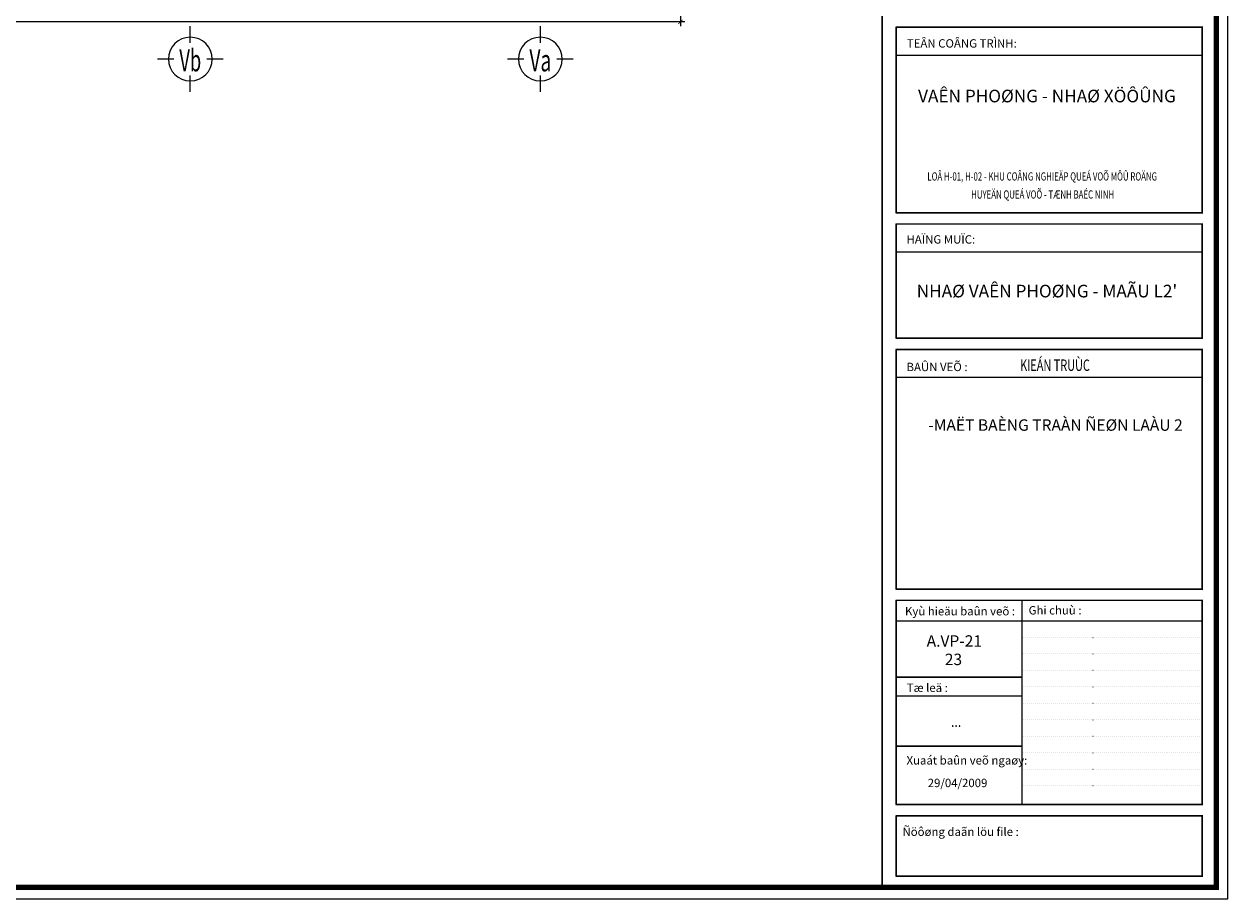
# Model space of a CAD drawing. Units: millimetres. Extents: x 1408303 to 2101109, y -383598 to -41152.
# Drawn here: x 2073417 to 2100927, y -304599 to -284612 of the extents above; entities that cross this region are included whole.
import ezdxf
from ezdxf.enums import TextEntityAlignment as Align

# ---------------------------------------------------------------- set-up
doc = ezdxf.new("R2010")
doc.units = ezdxf.units.MM
doc.header["$LTSCALE"] = 30
doc.header["$MEASUREMENT"] = 0
doc.linetypes.add('ACAD_ISO03W100', pattern=[30, 12, -18])
doc.linetypes.add('ACAD_ISO07W100', pattern=[3, 0, -3])
doc.layers.get('0').update_dxf_attribs({"lineweight": 5})
doc.layers.get('DEFPOINTS').update_dxf_attribs({"lineweight": 5})
for name, color, linetype, lineweight in [('1-KichThuoc', 9, 'Continuous', 13), ('GHICHU', 150, 'Continuous', 15), ('KHUNG', 7, 'Continuous', 9), ('TEXT 1', 7, 'Continuous', 5), ('TEXT-SET', 3, 'Continuous', 25)]:
    doc.layers.add(name, color=color, linetype=linetype, lineweight=lineweight)
doc.styles.add('1T_DIM', font='vni-acad.shx', dxfattribs={"width": 0.7})
doc.styles.add('AVOT', font='vhelvcn.ttf', dxfattribs={"height": 1})
doc.styles.add('COMPLEX', font='vhelvcn.ttf')
doc.styles.add('CTY', font='vhelvcb.ttf', dxfattribs={"height": 250})
doc.styles.add('TEXT2', font='vhelven.ttf', dxfattribs={"width": 0.7})
doc.dimstyles.new('50', dxfattribs={"dimscale": 0, "dimtxt": 250, "dimasz": 100, "dimexe": 100, "dimexo": 100, "dimgap": 50, "dimtad": 1, "dimdec": 0, "dimlfac": 0.5, "dimdsep": 46, "dimlunit": 6, "dimtxsty": '1T_DIM', "dimblk": 'ARCHTICK', "dimcen": 2, "dimdle": 100, "dimclrd": 256, "dimclre": 256, "dimclrt": 1, "dimadec": 0, "dimazin": 0, "dimtfac": 1, "dimtdec": 0, "dimtix": 1, "dimtmove": 2, "dimatfit": 3, "dimldrblk": 'OPEN90', "dimfxl": 1, "dimtolj": 1, "dimtzin": 0, "dimarcsym": 0})

# ---------------------------------------------------------------- blocks, each defined once
blk = doc.blocks.new('A$C5E5B0D53')
at = {"style": 'AVOT'}
blk.add_attdef('A', text='', height=300, dxfattribs=at).set_placement((148, 150), align=Align.MIDDLE_CENTER)
blk = doc.blocks.new('_ArchTick')
at = {"color": 0, "const_width": 0.15}
blk.add_lwpolyline([(-0.5, -0.5), (0.5, 0.5)], dxfattribs=at)
blk = doc.blocks.new('*D1605')
at = {"layer": '1-KichThuoc', "linetype": 'Continuous', "lineweight": -2, "ltscale": 10}
for p, q in [((2035215, -281869), (2035215, -284662)), ((2088415, -281869), (2088415, -284662)), ((2088515, -284562), (2035115, -284562))]:
    blk.add_line(p, q, dxfattribs=at)
at = {"layer": 'DEFPOINTS', "color": 0, "linetype": 'Continuous', "ltscale": 10}
for p in [(2035215, -281769), (2088415, -281769), (2035215, -284562)]:
    blk.add_point(p, dxfattribs=at)
at = {"layer": '1-KichThuoc', "linetype": 'Continuous', "lineweight": -2, "ltscale": 10, "xscale": 100, "yscale": 100, "zscale": 100, "rotation": 180}
blk.add_blockref('_ArchTick', (2035215, -284562), dxfattribs=at)
at = {"layer": '1-KichThuoc', "linetype": 'Continuous', "lineweight": -2, "ltscale": 10, "xscale": 100, "yscale": 100, "zscale": 100}
blk.add_blockref('_ArchTick', (2088415, -284562), dxfattribs=at)
at = {"layer": '1-KichThuoc', "color": 1, "linetype": 'Continuous', "ltscale": 10, "insert": (2061815, -284363), "char_height": 250, "attachment_point": 5, "style": '1T_DIM'}
blk.add_mtext('\\A1;26,600', dxfattribs=at)
blk = doc.blocks.new('_Open90')
at = {"color": 0, "linetype": 'ByBlock', "lineweight": -2}
for p, q in [((0, 0), (-1, 0)), ((-0.5, 0.5), (0, 0)), ((0, 0), (-0.5, -0.5))]:
    blk.add_line(p, q, dxfattribs=at)
blk = doc.blocks.new('trucso')
at = {"linetype": 'Continuous'}
for p, q in [((0, 968), (0, 1268)), ((-600, 668), (-300, 668)), ((300, 668), (600, 668)), ((0, 68), (0, 368))]:
    blk.add_line(p, q, dxfattribs=at)
blk.add_circle((0, 668), 400, dxfattribs=at)
at = {"layer": 'TEXT-SET', "color": 3, "linetype": 'Continuous', "style": 'COMPLEX', "width": 1.041667}
blk.add_attdef('A', text='', height=448, dxfattribs=at).set_placement((-200, 444), (200, 444), align=Align.FIT)

msp = doc.modelspace()

# ---------------------------------------------------------------- linework, layer by layer
at = {"linetype": 'Continuous', "ltscale": 40}
for points in [[(2028926, -304599), (2100926.6, -304599), (2100926.6, -254200.5), (2028926, -254200.5)], [(2028926, -254200.5), (2028926, -304599), (2100926.6, -304599), (2100926.6, -254200.5)]]:
    msp.add_lwpolyline(points, close=True, dxfattribs=at)
at = {"layer": 'KHUNG'}
for p, q in [((2093024.5, -304333.3), (2093024.5, -254466.1)), ((2093024.5, -304333.3), (2093024.5, -254466.1)), ((2100660.9, -254466.1), (2100660.9, -304333.3)), ((2100660.9, -254466.1), (2100660.9, -304333.3)), ((2093347.7, -288923.2), (2093347.7, -284681.3)), ((2093347.7, -284681.3), (2100337.8, -284681.3)), ((2100337.8, -284681.3), (2100337.8, -288923.2)), ((2093347.7, -285320.3), (2100337.8, -285320.3)), ((2093347.7, -285320.3), (2100337.8, -285320.3)), ((2100337.8, -288923.2), (2093347.7, -288923.2)), ((2093347.7, -291787.3), (2093347.7, -289178.8)), ((2093347.7, -289178.8), (2100337.8, -289178.8)), ((2100337.8, -289178.8), (2100337.8, -291787.3)), ((2093347.7, -289817.9), (2100337.8, -289817.9)), ((2093347.7, -289817.9), (2100337.8, -289817.9)), ((2100337.8, -291787.3), (2093347.7, -291787.3)), ((2093347.7, -297521), (2093347.7, -292042.9)), ((2093347.7, -292042.9), (2100337.8, -292042.9)), ((2100337.8, -292042.9), (2100337.8, -297521)), ((2093347.7, -292682), (2100337.8, -292682)), ((2093347.7, -292682), (2100337.8, -292682)), ((2100337.8, -297521), (2093347.7, -297521)), ((2093347.7, -302441.5), (2093347.7, -297776.6)), ((2093347.7, -297776.6), (2100337.8, -297776.6)), ((2096219.7, -297776.6), (2096219.7, -302441.5)), ((2096219.7, -297776.6), (2096219.7, -302441.5)), ((2096219.7, -297776.6), (2096219.7, -302441.5)), ((2100337.8, -297776.6), (2100337.8, -302441.5)), ((2093347.7, -298246.6), (2100337.8, -298246.6)), ((2093347.7, -298246.6), (2100337.8, -298246.6)), ((2093347.7, -299529.5), (2096219.7, -299529.5)), ((2093347.7, -299529.5), (2096219.7, -299529.5)), ((2093347.7, -299529.5), (2096219.7, -299529.5)), ((2093347.7, -299962.5), (2096219.7, -299962.5)), ((2093347.7, -299962.5), (2096219.7, -299962.5)), ((2093347.7, -301109.5), (2096219.7, -301109.5)), ((2093347.7, -301109.5), (2096219.7, -301109.5)), ((2093347.7, -301109.5), (2096219.7, -301109.5)), ((2100337.8, -302441.5), (2093347.7, -302441.5)), ((2093347.7, -304077.7), (2093347.7, -302697.1)), ((2093347.7, -302697.1), (2100337.8, -302697.1)), ((2100337.8, -302697.1), (2100337.8, -304077.7)), ((2100337.8, -304077.7), (2093347.7, -304077.7)), ((2100660.9, -304333.3), (2093024.5, -304333.3)), ((2100660.9, -304333.3), (2093024.5, -304333.3))]:
    msp.add_line(p, q, dxfattribs=at)
at = {"layer": 'KHUNG', "ltscale": 20}
msp.add_line((2100660.9, -304333.3), (2100660.9, -254466.1), dxfattribs=at)
at = {"layer": 'KHUNG', "color": 8, "linetype": 'ACAD_ISO07W100', "ltscale": 0.5}
for p, q in [((2096219.7, -298623.1), (2100337.8, -298623.1)), ((2096219.7, -298623.1), (2100337.8, -298623.1)), ((2096219.7, -298999.6), (2100337.8, -298999.6)), ((2096219.7, -298999.6), (2100337.8, -298999.6)), ((2096219.7, -299376.1), (2100337.8, -299376.1)), ((2096219.7, -299376.1), (2100337.8, -299376.1)), ((2096219.7, -299752.6), (2100337.8, -299752.6)), ((2096219.7, -299752.6), (2100337.8, -299752.6)), ((2096219.7, -300129.1), (2100337.8, -300129.1)), ((2096219.7, -300129.1), (2100337.8, -300129.1)), ((2096219.7, -300505.6), (2100337.8, -300505.6)), ((2096219.7, -300505.6), (2100337.8, -300505.6)), ((2096219.7, -300882), (2100337.8, -300882)), ((2096219.7, -300882), (2100337.8, -300882)), ((2096219.7, -301258.5), (2100337.8, -301258.5)), ((2096219.7, -301258.5), (2100337.8, -301258.5)), ((2096219.7, -301635), (2100337.8, -301635)), ((2096219.7, -301635), (2100337.8, -301635)), ((2096219.7, -302011.5), (2100337.8, -302011.5)), ((2096219.7, -302011.5), (2100337.8, -302011.5))]:
    msp.add_line(p, q, dxfattribs=at)
at = {"layer": 'KHUNG', "ltscale": 20, "const_width": 124.4}
msp.add_lwpolyline([(2031013.9, -254466.1), (2031013.9, -304333.3), (2100660.9, -304333.3), (2100660.9, -254466.1)], close=True, dxfattribs=at)
at = {"layer": 'KHUNG', "const_width": 33.9}
for points in [[(2093024.5, -254466.1), (2100660.9, -254466.1), (2100660.9, -304333.3), (2093024.5, -304333.3)], [(2093024.5, -254466.1), (2100660.9, -254466.1), (2100660.9, -304333.3), (2093024.5, -304333.3)], [(2093347.7, -284681.3), (2100337.8, -284681.3), (2100337.8, -288923.2), (2093347.7, -288923.2)], [(2093347.7, -289178.8), (2100337.8, -289178.8), (2100337.8, -291787.3), (2093347.7, -291787.3)], [(2093347.7, -292042.9), (2100337.8, -292042.9), (2100337.8, -297521), (2093347.7, -297521)], [(2093347.7, -297776.6), (2100337.8, -297776.6), (2100337.8, -302441.5), (2093347.7, -302441.5)], [(2093347.7, -302697.1), (2100337.8, -302697.1), (2100337.8, -304077.7), (2093347.7, -304077.7)]]:
    msp.add_lwpolyline(points, close=True, dxfattribs=at)
for points in [[(2096219.7, -297776.6), (2096219.7, -302441.5)], [(2093347.7, -299529.5), (2096219.7, -299529.5)], [(2093347.7, -301109.5), (2096219.7, -301109.5)]]:
    msp.add_lwpolyline(points, dxfattribs=at)

# ---------------------------------------------------------------- block references
at = {"layer": 'GHICHU', "linetype": 'ACAD_ISO03W100', "ltscale": 0.5}
ref = msp.add_blockref('trucso', (2077214.6, -286247.2), dxfattribs=dict(at, xscale=-1.25, yscale=1.25, zscale=1.249999999983839))
ref.add_attrib('A', 'Vb', dxfattribs={"layer": 'TEXT-SET', "color": 3, "linetype": 'Continuous', "height": 500, "rotation": 0, "style": 'COMPLEX', "width": 0.700935}).set_placement((2076964.6, -285691.9), (2077464.6, -285691.9), align=Align.FIT)
ref = msp.add_blockref('trucso', (2085214.6, -286247.2), dxfattribs=dict(at, xscale=-1.25, yscale=1.25, zscale=1.249999999983839))
ref.add_attrib('A', 'Va', dxfattribs={"layer": 'TEXT-SET', "color": 3, "linetype": 'Continuous', "height": 500, "rotation": 0, "style": 'COMPLEX', "width": 0.741107}).set_placement((2084964.6, -285691.9), (2085464.6, -285691.9), align=Align.FIT)
at = {"layer": 'KHUNG'}
ref = msp.add_blockref('A$C5E5B0D53', (2096672.5, -286375.9), dxfattribs=dict(at, xscale=0.8029685274232179, yscale=0.8029684824796277, zscale=0.802968475668667))
ref.add_attrib('A', 'VAÊN PHOØNG - NHAØ XÖÔÛNG', dxfattribs={"layer": '0', "height": 288.121, "style": 'CTY', "width": 1}).set_placement((2096791.6, -286255.5), align=Align.MIDDLE_CENTER)
ref = msp.add_blockref('A$C5E5B0D53', (2096672.5, -290832.4), dxfattribs=dict(at, xscale=0.8029685274232179, yscale=0.8029684824796277, zscale=0.802968475668667))
ref.add_attrib('A', "NHAØ VAÊN PHOØNG - MAÃU L2'", dxfattribs={"layer": '0', "height": 288.121, "style": 'CTY', "width": 1}).set_placement((2096791.6, -290712), align=Align.MIDDLE_CENTER)

# ---------------------------------------------------------------- texts
at = {"layer": 'KHUNG', "style": 'TEXT2', "width": 0.7}
for s, p in [('LOÂ H-01, H-02 - KHU COÂNG NGHIEÄP QUEÁ VOÕ MÔÛ ROÄNG ', (2094058.5, -288186.3)), ('HUYEÄN QUEÁ VOÕ - TÆNH BAÉC NINH', (2095057.9, -288598.7))]:
    msp.add_text(s, height=187.694, dxfattribs=at).set_placement(p)
at = {"layer": 'TEXT 1'}
for s, height, style, width, p in [('TEÂN COÂNG TRÌNH:', 191.365, 'CTY', 1, (2093589.4, -285149)), ('HAÏNG MUÏC:', 191.365, 'CTY', 1, (2093582, -289627)), ('BAÛN VEÕ :', 191.36, 'CTY', 1, (2093581.8, -292540.6)), ('KIEÁN TRUÙC', 260.952, 'TEXT2', 0.7, (2096177.8, -292535.9)), ('-MAËT BAÈNG TRAÀN ÑEØN LAÀU 2', 260.952, 'CTY', 1, (2094081.3, -293903.3)), (' Kyù hieäu baûn veõ :                            ', 191.365, 'CTY', 1, (2093488.6, -298121.4)), ('Ghi chuù :', 191.36, 'CTY', 1, (2096372.6, -298100.9)), ('Tæ leä :', 191.36, 'CTY', 1, (2093585.8, -299870.7)), ('Xuaát baûn veõ ngaøy:', 191.365, 'CTY', 1, (2093581.5, -301528.7)), ('Ñöôøng daãn löu file :', 191.365, 'CTY', 1, (2093489, -303160))]:
    msp.add_text(s, height=height, dxfattribs=dict(at, style=style, width=width)).set_placement(p)
at = {"layer": 'TEXT 1', "style": 'CTY', "width": 1}
for s, height, p in [('%%UA.VP-21', 260.95, (2094674.4, -298706)), ('23', 260.95, (2094655.2, -299126.3)), ('29/04/2009', 191.36, (2094748, -301949.7))]:
    msp.add_text(s, height=height, dxfattribs=at).set_placement(p, align=Align.MIDDLE_CENTER)
at = {"layer": 'TEXT 1', "style": 'TEXT2', "width": 0.8}
msp.add_text('...', height=254.54, dxfattribs=at).set_placement((2094715.8, -300669.3), align=Align.CENTER)

# ---------------------------------------------------------------- dimensions: what is measured, and where the dimension line sits
at = {"layer": '1-KichThuoc', "linetype": 'Continuous', "ltscale": 10}
dim = msp.add_linear_dim(base=(2035214.6, -284561.9), p1=(2088414.6, -281768.8), p2=(2035214.6, -281768.8), angle=180, dimstyle='50', override={"dimscale": 1}, dxfattribs=at)
dim.commit()
dim.dimension.update_dxf_attribs({"geometry": '*D1605', "text_midpoint": (2061814.6, -284363.1)})

doc.saveas('drawing.dxf')
